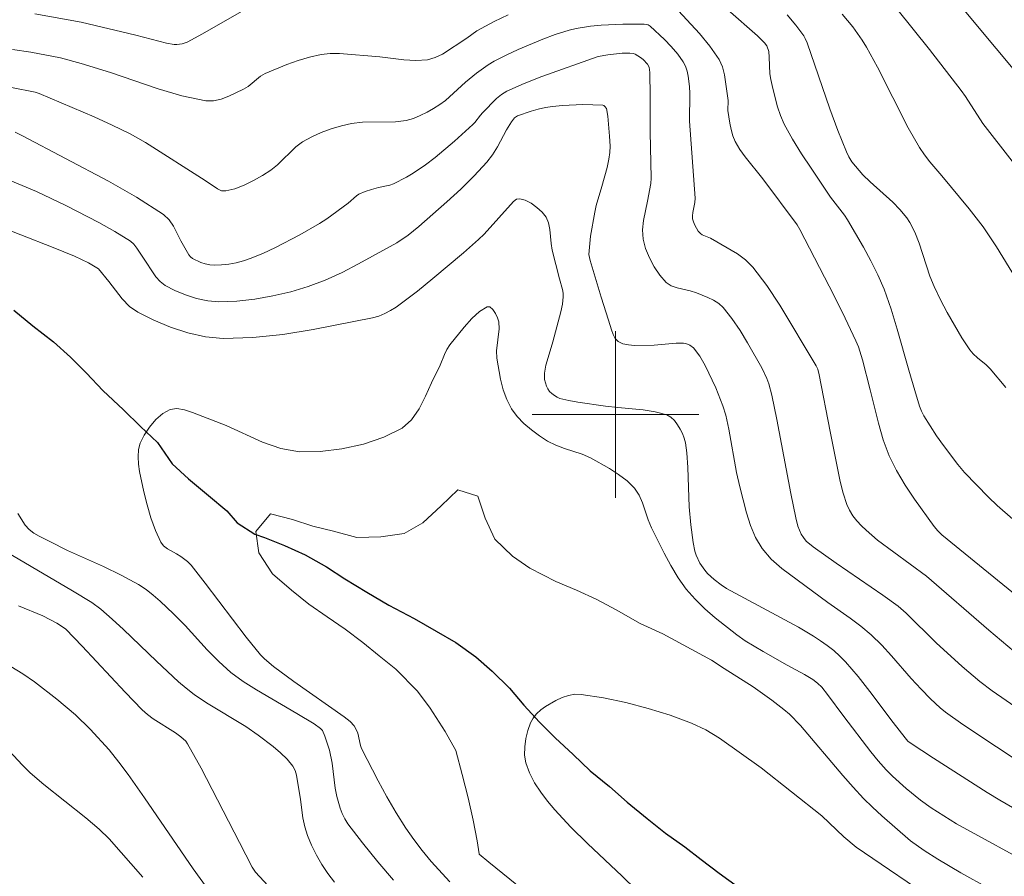
# Model space of a CAD drawing. Units: metres. Extents: x 282637 to 283152, y 1666582 to 1667147.
# Drawn here: x 283071 to 283119, y 1666878 to 1666919 of the extents above; entities that cross this region are included whole.
import ezdxf

# ---------------------------------------------------------------- set-up
doc = ezdxf.new("R2010")
doc.units = ezdxf.units.M
doc.header["$MEASUREMENT"] = 0
doc.layers.add('Curvas_Intermediarias', color=7, linetype='Continuous', lineweight=9, true_color=0x783c14)
doc.layers.add('Curvas_Mestras', color=7, linetype='Continuous', lineweight=20, true_color=0x783c14)
doc.layers.add('Malha_Coordenadas', color=7, linetype='Continuous', lineweight=15)
doc.layers.add('Rio_Perene', color=5, linetype='Continuous', lineweight=25)

msp = doc.modelspace()

# ---------------------------------------------------------------- linework, layer by layer
at = {"layer": 'Curvas_Intermediarias', "flags": 128}
for points, elevation in [([(283102.405, 1666920.046), (283104.028, 1666918.294), (283104.527, 1666917.685), (283104.964, 1666917.046), (283105.127, 1666916.69), (283105.229, 1666916.302), (283105.398, 1666915.079), (283105.391, 1666914.59), (283105.484, 1666913.979), (283105.541, 1666913.674), (283105.621, 1666913.38), (283105.736, 1666913.102), (283105.958, 1666912.726), (283106.216, 1666912.367), (283107.059, 1666911.321), (283108.71, 1666909.111), (283108.845, 1666908.879), (283110.487, 1666905.692), (283111.019, 1666904.623), (283111.53, 1666903.545), (283111.652, 1666903.246), (283111.842, 1666902.625), (283112.221, 1666901.196), (283112.608, 1666899.583), (283112.839, 1666898.793), (283113.13, 1666898.03), (283113.485, 1666897.314), (283113.892, 1666896.618), (283114.337, 1666895.941), (283115.278, 1666894.629), (283115.454, 1666894.423), (283115.653, 1666894.237), (283120.816, 1666890.018)], 86), ([(283116.563, 1666919.598), (283119.951, 1666915.543)], 91), ([(283071.067, 1666917.526), (283071.947, 1666917.394), (283073.365, 1666917.116), (283074.366, 1666916.856), (283075.762, 1666916.416), (283078.053, 1666915.631), (283079.198, 1666915.297), (283080.344, 1666915.058), (283080.71, 1666915.055), (283081.08, 1666915.139), (283081.448, 1666915.28), (283082.157, 1666915.616), (283082.374, 1666915.746), (283082.97, 1666916.241), (283083.188, 1666916.369), (283084.236, 1666916.808), (283084.775, 1666917), (283085.321, 1666917.16), (283085.869, 1666917.279), (283086.307, 1666917.324), (283086.753, 1666917.323), (283088.683, 1666917.17), (283089.85, 1666917.02), (283090.424, 1666916.988), (283090.982, 1666917.028), (283091.344, 1666917.132), (283091.692, 1666917.304), (283092.865, 1666918.068), (283093.349, 1666918.419), (283094.176, 1666918.869), (283094.852, 1666919.179)], 86), ([(283082.398, 1666919.535), (283080.189, 1666918.272), (283079.443, 1666917.877), (283079.206, 1666917.79), (283078.954, 1666917.757), (283078.83, 1666917.764), (283078.46, 1666917.83), (283076.985, 1666918.215), (283074.358, 1666918.827), (283072.137, 1666919.231)], 87), ([(283119.81, 1666894.322), (283118.313, 1666895.634), (283117.892, 1666896.039), (283116.746, 1666897.22), (283116.412, 1666897.607), (283115.732, 1666898.521), (283115.403, 1666898.987), (283115.089, 1666899.462), (283114.794, 1666899.945), (283114.678, 1666900.173), (283114.583, 1666900.411), (283114.351, 1666901.151), (283114.062, 1666902.128), (283113.517, 1666904.094), (283113.22, 1666905.068), (283112.878, 1666906.022), (283112.582, 1666906.709), (283112.248, 1666907.381), (283111.887, 1666908.041), (283111.134, 1666909.342), (283110.986, 1666909.571), (283110.316, 1666910.442), (283109.384, 1666911.821), (283108.925, 1666912.515), (283108.49, 1666913.22), (283108.092, 1666913.943), (283107.911, 1666914.348), (283107.764, 1666914.771), (283107.538, 1666915.644), (283107.443, 1666916.081), (283107.403, 1666916.345), (283107.374, 1666917.154), (283107.345, 1666917.419), (283107.259, 1666917.691), (283107.151, 1666917.845), (283106.815, 1666918.174), (283105.389, 1666919.43)], 87), ([(283108.231, 1666919.188), (283108.641, 1666918.692), (283109.026, 1666918.177), (283109.102, 1666918.047), (283109.186, 1666917.834), (283110.286, 1666914.677), (283110.667, 1666913.632), (283111.079, 1666912.603), (283111.197, 1666912.364), (283111.342, 1666912.137), (283111.505, 1666911.92), (283111.863, 1666911.514), (283112.208, 1666911.171), (283113.304, 1666910.196), (283113.644, 1666909.85), (283113.972, 1666909.437), (283114.117, 1666909.214), (283114.361, 1666908.747), (283114.561, 1666908.234), (283115.069, 1666906.649), (283115.278, 1666906.14), (283115.583, 1666905.514), (283115.908, 1666904.896), (283116.252, 1666904.287), (283116.615, 1666903.692), (283116.996, 1666903.113), (283117.163, 1666902.91), (283117.358, 1666902.729), (283117.774, 1666902.386), (283117.965, 1666902.2), (283118.724, 1666901.299)], 88), ([(283119.189, 1666906.558), (283118.275, 1666908.047), (283117.635, 1666909.018), (283116.971, 1666909.877), (283115.649, 1666911.466), (283115.081, 1666912.125), (283114.814, 1666912.466), (283114.575, 1666912.825), (283114.042, 1666913.769), (283112.562, 1666916.675), (283112.04, 1666917.625), (283111.834, 1666917.961), (283111.376, 1666918.604), (283110.877, 1666919.215)], 89), ([(283071.19, 1666913.546), (283071.543, 1666913.375), (283075.677, 1666911.197), (283077.02, 1666910.429), (283078.306, 1666909.603), (283078.577, 1666909.352), (283078.791, 1666909.04), (283079.146, 1666908.339), (283079.53, 1666907.666), (283079.606, 1666907.568), (283079.697, 1666907.493), (283080.097, 1666907.302), (283080.315, 1666907.232), (283080.537, 1666907.185), (283080.756, 1666907.169), (283081.101, 1666907.182), (283081.451, 1666907.222), (283081.8, 1666907.287), (283082.144, 1666907.377), (283082.475, 1666907.49), (283083.083, 1666907.739), (283083.682, 1666908.016), (283084.857, 1666908.628), (283085.794, 1666909.166), (283086.146, 1666909.399), (283087.174, 1666910.14), (283087.578, 1666910.497), (283087.688, 1666910.571), (283087.984, 1666910.705), (283088.296, 1666910.808), (283088.631, 1666910.901), (283089.171, 1666911.014), (283089.34, 1666911.078), (283089.976, 1666911.401), (283090.287, 1666911.581), (283090.88, 1666911.981), (283091.352, 1666912.345), (283092.267, 1666913.117), (283093.155, 1666913.919), (283093.254, 1666914.024), (283093.515, 1666914.377), (283093.611, 1666914.485), (283094.281, 1666915.162), (283094.523, 1666915.359), (283094.788, 1666915.519), (283095.614, 1666915.892), (283096.464, 1666916.227), (283099.171, 1666917.178), (283099.63, 1666917.263), (283100.323, 1666917.338), (283100.68, 1666917.346), (283100.86, 1666917.321), (283100.942, 1666917.29), (283101.201, 1666917.132), (283101.324, 1666917.036), (283101.535, 1666916.822), (283101.607, 1666916.674), (283101.641, 1666916.416), (283101.66, 1666915.28), (283101.66, 1666913.57), (283101.71, 1666911.344), (283101.685, 1666911.09), (283101.536, 1666910.25), (283101.341, 1666909.319), (283101.293, 1666908.863), (283101.324, 1666908.421), (283101.441, 1666907.972), (283101.623, 1666907.521), (283101.856, 1666907.087), (283102.129, 1666906.687), (283102.428, 1666906.342), (283102.663, 1666906.18), (283102.95, 1666906.08), (283103.581, 1666905.942), (283103.878, 1666905.844), (283104.431, 1666905.614), (283104.701, 1666905.485), (283104.948, 1666905.33), (283105.159, 1666905.138), (283105.581, 1666904.609), (283105.971, 1666904.042), (283106.335, 1666903.45), (283107.018, 1666902.242), (283107.255, 1666901.736), (283107.349, 1666901.472), (283107.498, 1666900.932), (283107.744, 1666899.759), (283108.4, 1666896.217), (283108.643, 1666895.043), (283108.749, 1666894.644), (283108.908, 1666894.265), (283109.014, 1666894.096), (283109.151, 1666893.935), (283109.483, 1666893.652), (283110.581, 1666892.874), (283112.827, 1666891.343), (283113.55, 1666890.802), (283113.937, 1666890.476), (283115.388, 1666889.055), (283116.631, 1666887.918), (283117.482, 1666887.187), (283118.072, 1666886.743), (283120.955, 1666884.745)], 84), ([(283069.757, 1666911.724), (283072.219, 1666910.708), (283073.621, 1666910.037), (283075.209, 1666909.22), (283075.981, 1666908.782), (283076.728, 1666908.317), (283076.896, 1666908.172), (283077.036, 1666907.994), (283077.281, 1666907.598), (283077.951, 1666906.615), (283078.154, 1666906.382), (283078.391, 1666906.202), (283078.864, 1666905.959), (283079.371, 1666905.744), (283079.899, 1666905.572), (283080.436, 1666905.457), (283080.968, 1666905.413), (283081.825, 1666905.442), (283082.693, 1666905.538), (283083.562, 1666905.692), (283084.419, 1666905.897), (283085.253, 1666906.143), (283086.075, 1666906.451), (283086.878, 1666906.819), (283087.668, 1666907.229), (283089.507, 1666908.248), (283090.049, 1666908.613), (283090.557, 1666909.022), (283091.911, 1666910.212), (283092.575, 1666910.823), (283093.217, 1666911.452), (283093.827, 1666912.106), (283094.101, 1666912.464), (283094.336, 1666912.851), (283094.769, 1666913.658), (283095.002, 1666914.047), (283095.157, 1666914.243), (283095.29, 1666914.331), (283095.95, 1666914.559), (283096.289, 1666914.656), (283096.632, 1666914.735), (283096.977, 1666914.791), (283097.457, 1666914.839), (283098.433, 1666914.874), (283098.916, 1666914.865), (283099.388, 1666914.843), (283099.442, 1666914.827), (283099.49, 1666914.791), (283099.561, 1666914.686), (283099.63, 1666914.319), (283099.716, 1666913.362), (283099.734, 1666912.887), (283099.721, 1666912.572), (283099.682, 1666912.26), (283099.596, 1666911.856), (283099.346, 1666910.947), (283099.072, 1666910.029), (283098.999, 1666909.719), (283098.8, 1666908.557), (283098.717, 1666907.682), (283098.778, 1666907.39), (283099.303, 1666905.63), (283099.664, 1666904.531), (283099.801, 1666904.069), (283099.88, 1666903.842), (283099.984, 1666903.646), (283100.125, 1666903.504), (283100.354, 1666903.4), (283100.623, 1666903.345), (283100.915, 1666903.323), (283101.853, 1666903.325), (283102.912, 1666903.421), (283103.259, 1666903.422), (283103.363, 1666903.407), (283103.568, 1666903.328), (283103.735, 1666903.197), (283104.04, 1666902.802), (283104.301, 1666902.364), (283104.806, 1666901.293), (283105.145, 1666900.424), (283105.282, 1666899.98), (283105.441, 1666899.299), (283105.798, 1666897.218), (283105.956, 1666896.535), (283106.282, 1666895.295), (283106.474, 1666894.683), (283106.715, 1666894.103), (283107.027, 1666893.576), (283107.464, 1666893.069), (283107.978, 1666892.614), (283110.189, 1666890.978), (283111.252, 1666890.236), (283111.771, 1666889.851), (283112.264, 1666889.437), (283112.767, 1666888.943), (283113.245, 1666888.419), (283114.174, 1666887.344), (283114.653, 1666886.821), (283115.102, 1666886.364), (283115.573, 1666885.93), (283115.82, 1666885.729), (283116.662, 1666885.125), (283119.883, 1666882.991)], 83), ([(283069.895, 1666909.24), (283073.016, 1666908.022), (283074.05, 1666907.602), (283074.722, 1666907.279), (283075.2, 1666906.99), (283075.695, 1666906.382), (283076.333, 1666905.556), (283076.684, 1666905.194), (283077.085, 1666904.911), (283077.844, 1666904.533), (283078.65, 1666904.197), (283079.486, 1666903.924), (283080.334, 1666903.737), (283081.179, 1666903.657), (283082.604, 1666903.694), (283084.043, 1666903.848), (283085.486, 1666904.082), (283088.343, 1666904.646), (283088.641, 1666904.727), (283088.929, 1666904.846), (283089.208, 1666904.994), (283089.475, 1666905.163), (283090.491, 1666905.924), (283091.241, 1666906.524), (283092.708, 1666907.769), (283093.428, 1666908.404), (283093.695, 1666908.662), (283095.111, 1666910.227), (283095.255, 1666910.332), (283095.402, 1666910.36), (283095.666, 1666910.284), (283095.95, 1666910.139), (283096.228, 1666909.945), (283096.474, 1666909.718), (283096.663, 1666909.478), (283096.784, 1666909.202), (283096.847, 1666908.888), (283096.906, 1666908.217), (283096.955, 1666907.89), (283097.31, 1666906.513), (283097.457, 1666905.999), (283097.488, 1666905.828), (283097.492, 1666905.656), (283097.446, 1666905.297), (283097.373, 1666904.938), (283096.991, 1666903.489), (283096.759, 1666902.744), (283096.66, 1666902.371), (283096.591, 1666901.997), (283096.583, 1666901.841), (283096.597, 1666901.679), (283096.632, 1666901.519), (283096.684, 1666901.368), (283096.753, 1666901.232), (283096.837, 1666901.116), (283096.942, 1666901.008), (283097.063, 1666900.912), (283097.194, 1666900.835), (283097.331, 1666900.78), (283097.754, 1666900.673), (283098.188, 1666900.592), (283099.514, 1666900.407), (283100.112, 1666900.334), (283101.322, 1666900.225), (283101.906, 1666900.134), (283102.458, 1666899.983), (283102.652, 1666899.875), (283102.823, 1666899.712), (283102.97, 1666899.514), (283103.097, 1666899.299), (283103.204, 1666899.088), (283103.288, 1666898.873), (283103.348, 1666898.645), (283103.419, 1666898.169), (283103.474, 1666897.461), (283103.509, 1666896.043), (283103.536, 1666895.572), (283103.608, 1666894.715), (283103.719, 1666893.865), (283103.806, 1666893.45), (283103.866, 1666893.255), (283104.045, 1666892.879), (283104.276, 1666892.537), (283104.412, 1666892.378), (283104.724, 1666892.091), (283105.059, 1666891.83), (283105.324, 1666891.653), (283108.768, 1666889.799), (283109.503, 1666889.364), (283109.834, 1666889.15), (283110.157, 1666888.922), (283110.468, 1666888.677), (283110.762, 1666888.415), (283111.036, 1666888.134), (283111.634, 1666887.433), (283112.205, 1666886.707), (283113.319, 1666885.225), (283113.886, 1666884.493), (283114.026, 1666884.336), (283114.134, 1666884.248), (283115.252, 1666883.513), (283117.833, 1666881.864), (283118.434, 1666881.5), (283119.958, 1666880.624)], 82), ([(283092.054, 1666877.574), (283091.152, 1666878.563), (283090.724, 1666879.08), (283090.317, 1666879.612), (283089.936, 1666880.16), (283089.47, 1666880.898), (283089.031, 1666881.656), (283088.613, 1666882.427), (283087.814, 1666883.985), (283087.761, 1666884.123), (283087.636, 1666884.711), (283087.558, 1666884.897), (283087.454, 1666885.069), (283087.262, 1666885.267), (283086.976, 1666885.492), (283084.563, 1666887.196), (283083.59, 1666887.914), (283083.162, 1666888.276), (283082.971, 1666888.479), (283082.286, 1666889.32), (283080.314, 1666891.92), (283079.642, 1666892.773), (283079.457, 1666892.956), (283079.142, 1666893.192), (283078.938, 1666893.321), (283078.5, 1666893.556), (283078.313, 1666893.696), (283078.177, 1666893.873), (283077.922, 1666894.44), (283077.707, 1666895.043), (283077.525, 1666895.666), (283077.371, 1666896.299), (283077.168, 1666897.268), (283077.114, 1666897.624), (283077.089, 1666897.979), (283077.112, 1666898.319), (283077.197, 1666898.631), (283077.391, 1666899.015), (283077.647, 1666899.404), (283077.95, 1666899.761), (283078.284, 1666900.053), (283078.631, 1666900.242), (283078.956, 1666900.286), (283079.317, 1666900.226), (283079.697, 1666900.101), (283081.326, 1666899.471), (283083.069, 1666898.674), (283083.945, 1666898.367), (283084.831, 1666898.219), (283085.834, 1666898.229), (283086.875, 1666898.353), (283087.907, 1666898.584), (283088.883, 1666898.918), (283089.757, 1666899.347), (283090.217, 1666899.742), (283090.579, 1666900.275), (283090.883, 1666900.888), (283091.167, 1666901.525), (283091.589, 1666902.371), (283091.793, 1666902.881), (283091.908, 1666903.127), (283092.052, 1666903.353), (283092.736, 1666904.204), (283093.106, 1666904.61), (283093.477, 1666904.948), (283093.834, 1666905.178), (283093.967, 1666905.167), (283094.106, 1666905.046), (283094.236, 1666904.858), (283094.339, 1666904.645), (283094.398, 1666904.451), (283094.421, 1666904.117), (283094.295, 1666903.053), (283094.308, 1666902.704), (283094.484, 1666901.696), (283094.613, 1666901.196), (283094.784, 1666900.72), (283095.006, 1666900.282), (283095.274, 1666899.914), (283095.598, 1666899.575), (283095.962, 1666899.264), (283096.348, 1666898.98), (283096.74, 1666898.724), (283097.13, 1666898.527), (283097.547, 1666898.376), (283098.4, 1666898.101), (283098.803, 1666897.92), (283099.709, 1666897.412), (283100.146, 1666897.129), (283100.551, 1666896.817), (283100.905, 1666896.468), (283101.128, 1666896.137), (283101.293, 1666895.761), (283101.564, 1666894.956), (283101.729, 1666894.572), (283102.334, 1666893.355), (283102.65, 1666892.753), (283102.996, 1666892.174), (283103.384, 1666891.63), (283103.811, 1666891.142), (283104.281, 1666890.683), (283104.779, 1666890.25), (283105.814, 1666889.434), (283106.222, 1666889.146), (283107.081, 1666888.63), (283108.231, 1666887.982), (283109.066, 1666887.533), (283109.457, 1666887.293), (283109.686, 1666887.118), (283109.889, 1666886.917), (283110.166, 1666886.577), (283110.953, 1666885.515), (283112.249, 1666883.817), (283112.604, 1666883.38), (283112.977, 1666882.959), (283113.286, 1666882.645), (283113.946, 1666882.056), (283114.634, 1666881.501), (283115.144, 1666881.132), (283116.36, 1666880.358), (283120.269, 1666878.219)], 81), ([(283089.352, 1666877.66), (283088.597, 1666878.546), (283087.867, 1666879.448), (283087.162, 1666880.363), (283087.01, 1666880.599), (283086.888, 1666880.854), (283086.788, 1666881.123), (283086.633, 1666881.672), (283086.553, 1666882.068), (283086.399, 1666883.278), (283086.275, 1666883.904), (283086.056, 1666884.57), (283085.935, 1666884.84), (283085.845, 1666884.939), (283085.538, 1666885.158), (283084.713, 1666885.665), (283082.77, 1666886.792), (283082.14, 1666887.191), (283081.543, 1666887.63), (283080.96, 1666888.148), (283080.412, 1666888.711), (283079.349, 1666889.877), (283078.797, 1666890.437), (283078.155, 1666891.048), (283077.822, 1666891.341), (283077.475, 1666891.613), (283077.109, 1666891.853), (283076.283, 1666892.299), (283075.433, 1666892.706), (283073.712, 1666893.488), (283072.866, 1666893.905), (283072.343, 1666894.171), (283072.091, 1666894.319), (283071.864, 1666894.491), (283071.676, 1666894.697), (283071.322, 1666895.25)], 82), ([(283086.51, 1666877.562), (283086.2, 1666877.978), (283085.912, 1666878.414), (283085.649, 1666878.867), (283085.415, 1666879.333), (283085.213, 1666879.807), (283085.085, 1666880.221), (283085.001, 1666880.652), (283084.883, 1666881.532), (283084.696, 1666882.699), (283084.63, 1666882.926), (283084.521, 1666883.128), (283084.243, 1666883.462), (283083.926, 1666883.776), (283083.581, 1666884.072), (283082.858, 1666884.62), (283082.255, 1666885.029), (283080.38, 1666886.169), (283079.776, 1666886.578), (283079.398, 1666886.871), (283079.033, 1666887.183), (283077.975, 1666888.162), (283076.393, 1666889.693), (283075.857, 1666890.191), (283075.3, 1666890.662), (283074.868, 1666890.978), (283073.952, 1666891.543), (283069.964, 1666893.88)], 83), ([(283083.724, 1666876.975), (283082.728, 1666878.05), (283082.574, 1666878.293), (283081.953, 1666879.475), (283080.112, 1666883.038), (283079.467, 1666884.201), (283079.378, 1666884.327), (283079.147, 1666884.538), (283078.89, 1666884.723), (283077.811, 1666885.408), (283077.545, 1666885.611), (283077.293, 1666885.831), (283076.477, 1666886.677), (283074.412, 1666888.891), (283073.619, 1666889.703), (283073.412, 1666889.855), (283073.193, 1666889.99), (283072.529, 1666890.338), (283071.361, 1666890.817)], 84), ([(283115.595, 1666876.493), (283111.55, 1666879.248), (283110.954, 1666879.746), (283109.897, 1666880.746), (283106.987, 1666883.055), (283104.979, 1666884.468), (283104.324, 1666884.87), (283103.638, 1666885.2), (283102.617, 1666885.579), (283101.564, 1666885.906), (283100.493, 1666886.181), (283099.418, 1666886.405), (283098.353, 1666886.577), (283098.047, 1666886.582), (283097.737, 1666886.525), (283097.43, 1666886.421), (283097.135, 1666886.287), (283096.634, 1666886), (283096.415, 1666885.833), (283096.214, 1666885.643), (283096.045, 1666885.433), (283095.923, 1666885.208), (283095.796, 1666884.847), (283095.697, 1666884.457), (283095.64, 1666884.054), (283095.636, 1666883.658), (283095.697, 1666883.287), (283095.871, 1666882.808), (283096.114, 1666882.338), (283096.409, 1666881.883), (283096.736, 1666881.447), (283097.08, 1666881.038), (283097.846, 1666880.21), (283098.653, 1666879.414), (283100.312, 1666877.859), (283101.676, 1666876.522)], 79), ([(283077.319, 1666877.802), (283075.704, 1666879.638), (283075.232, 1666880.104), (283074.58, 1666880.655), (283072.572, 1666882.253), (283071.923, 1666882.809), (283071.541, 1666883.174), (283070.459, 1666884.337)], 86)]:
    msp.add_lwpolyline(points, dxfattribs=dict(at, elevation=elevation))
at = {"layer": 'Curvas_Mestras', "flags": 128}
for points, elevation in [([(283119.023, 1666912.158), (283117.619, 1666913.966), (283116.787, 1666915.264), (283116.581, 1666915.551), (283115.059, 1666917.527), (283113.498, 1666919.473)], 90), ([(283119.127, 1666888.632), (283117.91, 1666889.657), (283114.909, 1666892.244), (283112.568, 1666893.983), (283112.016, 1666894.449), (283111.792, 1666894.664), (283111.581, 1666894.897), (283111.389, 1666895.146), (283111.224, 1666895.409), (283111.094, 1666895.686), (283110.911, 1666896.227), (283110.769, 1666896.788), (283110.292, 1666899.186), (283109.774, 1666901.91), (283109.7, 1666902.179), (283109.62, 1666902.345), (283107.876, 1666905.258), (283107.255, 1666906.195), (283106.582, 1666907.08), (283106.239, 1666907.42), (283105.842, 1666907.709), (283104.548, 1666908.466), (283104.149, 1666908.628), (283104.07, 1666908.689), (283103.969, 1666908.81), (283103.797, 1666909.093), (283103.735, 1666909.244), (283103.695, 1666909.395), (283103.685, 1666909.545), (283103.701, 1666909.7), (283103.795, 1666910.173), (283103.817, 1666910.391), (283103.544, 1666914.085), (283103.56, 1666915.412), (283103.54, 1666915.741), (283103.482, 1666916.239), (283103.433, 1666916.486), (283103.359, 1666916.72), (283103.249, 1666916.934), (283102.98, 1666917.304), (283102.672, 1666917.657), (283102.341, 1666917.995), (283101.661, 1666918.645), (283101.557, 1666918.709), (283101.371, 1666918.741), (283100.344, 1666918.73), (283099.315, 1666918.682), (283098.804, 1666918.633), (283098.112, 1666918.524), (283097.769, 1666918.446), (283097.099, 1666918.242), (283096.503, 1666918.018), (283095.324, 1666917.521), (283094.746, 1666917.248), (283094.179, 1666916.958), (283093.886, 1666916.784), (283093.332, 1666916.38), (283092.797, 1666915.947), (283091.835, 1666915.065), (283091.575, 1666914.874), (283091.272, 1666914.685), (283090.957, 1666914.506), (283090.633, 1666914.346), (283090.3, 1666914.214), (283089.96, 1666914.12), (283089.445, 1666914.052), (283087.855, 1666914.035), (283087.338, 1666913.97), (283086.849, 1666913.854), (283086.362, 1666913.707), (283085.884, 1666913.531), (283085.421, 1666913.325), (283084.98, 1666913.092), (283084.655, 1666912.857), (283083.787, 1666911.982), (283083.468, 1666911.734), (283083.057, 1666911.477), (283082.624, 1666911.23), (283082.181, 1666911.011), (283081.735, 1666910.839), (283081.296, 1666910.731), (283081.096, 1666910.745), (283080.895, 1666910.83), (283080.307, 1666911.233), (283077.444, 1666913.054), (283076.707, 1666913.468), (283075.854, 1666913.894), (283074.985, 1666914.291), (283072.344, 1666915.413), (283072.163, 1666915.475), (283071.014, 1666915.693)], 85), ([(283096.188, 1666876.684), (283093.913, 1666878.524), (283093.458, 1666878.91), (283093.449, 1666878.919), (283093.361, 1666879.541), (283093.173, 1666880.543), (283092.923, 1666881.605), (283092.642, 1666882.727), (283092.329, 1666883.881), (283091.83, 1666884.79), (283091.113, 1666885.912), (283090.49, 1666886.73), (283089.462, 1666887.791), (283088.653, 1666888.426), (283087.875, 1666889.062), (283087.034, 1666889.698), (283086.163, 1666890.303), (283085.291, 1666890.909), (283084.45, 1666891.575), (283083.547, 1666892.362), (283082.893, 1666893.362), (283082.736, 1666894.394), (283083.45, 1666895.246), (283084.508, 1666894.975), (283085.472, 1666894.643), (283086.468, 1666894.403), (283087.587, 1666894.102), (283088.738, 1666894.135), (283089.857, 1666894.289), (283090.758, 1666894.807), (283091.628, 1666895.629), (283092.435, 1666896.389), (283093.4, 1666896.088), (283093.743, 1666895.026), (283094.211, 1666894.025), (283095.052, 1666893.207), (283095.892, 1666892.632), (283097.137, 1666891.998), (283098.133, 1666891.575), (283099.098, 1666891.122), (283100.031, 1666890.638), (283101.183, 1666889.972), (283102.272, 1666889.489), (283104.606, 1666888.219), (283105.216, 1666887.819), (283106.604, 1666886.932), (283107.494, 1666886.299), (283108.072, 1666885.856), (283108.341, 1666885.625), (283108.872, 1666885.082), (283110.902, 1666882.687), (283111.392, 1666882.128), (283111.897, 1666881.586), (283112.328, 1666881.161), (283112.773, 1666880.751), (283114.141, 1666879.553), (283114.803, 1666879.091), (283115.459, 1666878.664), (283116.571, 1666878.014), (283117.89, 1666877.283)], 80), ([(283070.986, 1666887.918), (283071.561, 1666887.562), (283072.121, 1666887.178), (283073.2, 1666886.349), (283074.093, 1666885.598), (283074.793, 1666884.913), (283075.707, 1666883.915), (283076.175, 1666883.331), (283076.619, 1666882.729), (283077.407, 1666881.605), (283079.74, 1666878.208), (283080.542, 1666877.095)], 85)]:
    msp.add_lwpolyline(points, dxfattribs=dict(at, elevation=elevation))
at = {"layer": 'Malha_Coordenadas', "flags": 128}
for points in [[(283100, 1666904), (283100, 1666896)], [(283104, 1666900), (283096, 1666900)]]:
    msp.add_lwpolyline(points, dxfattribs=at)
at = {"layer": 'Rio_Perene', "flags": 128}
msp.add_lwpolyline([(283071.139, 1666905.005), (283072.041, 1666904.265), (283073.037, 1666903.492), (283073.846, 1666902.754), (283074.624, 1666901.986), (283075.403, 1666901.159), (283076.399, 1666900.236), (283077.208, 1666899.438), (283078.017, 1666898.669), (283078.733, 1666897.633), (283079.511, 1666896.926), (283080.476, 1666896.124), (283081.347, 1666895.384), (283081.846, 1666894.803), (283082.686, 1666894.26), (283083.152, 1666894.109), (283084.117, 1666893.718), (283085.112, 1666893.266), (283086.139, 1666892.693), (283087.011, 1666892.12), (283088.069, 1666891.486), (283089.127, 1666890.853), (283090.34, 1666890.22), (283091.398, 1666889.616), (283092.332, 1666889.073), (283093.297, 1666888.379), (283094.075, 1666887.685), (283094.916, 1666886.869), (283095.601, 1666886.054), (283096.348, 1666885.238), (283097.096, 1666884.483), (283097.967, 1666883.698), (283098.777, 1666882.913), (283099.711, 1666882.158), (283100.551, 1666881.403), (283101.516, 1666880.618), (283102.388, 1666879.924), (283103.321, 1666879.26), (283104.1, 1666878.656), (283104.971, 1666877.992), (283105.905, 1666877.328)], dxfattribs=at)

doc.saveas('drawing.dxf')
